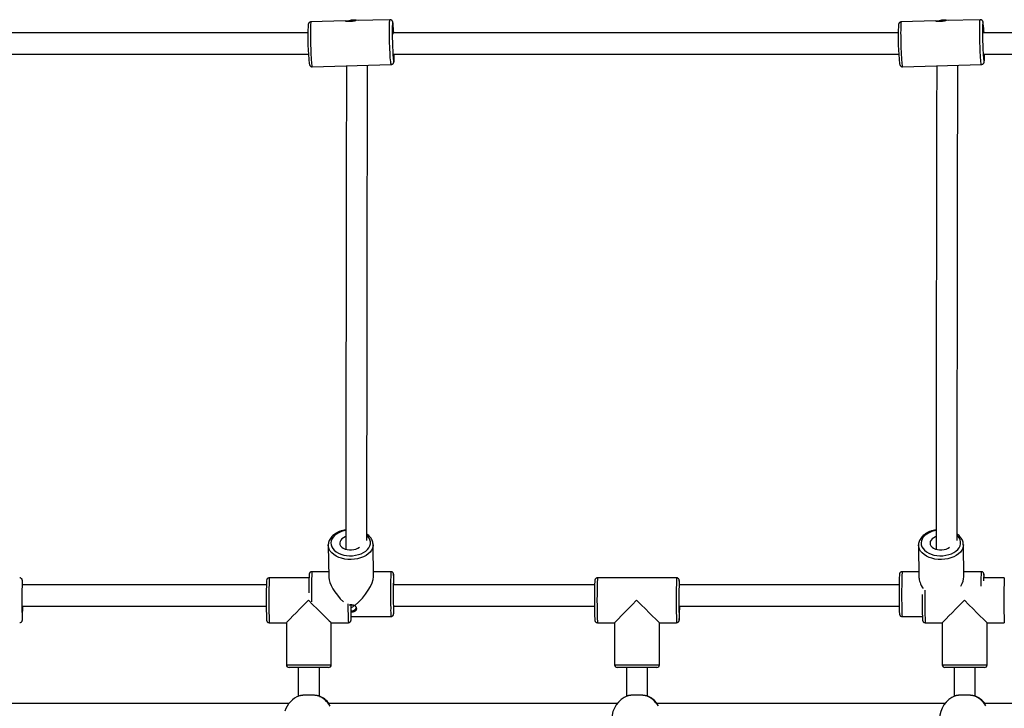
# Model space of a CAD drawing. Units: millimetres. Extents: x -39029 to -14003, y 23813 to 38063.
# Drawn here: x -25299 to -24552, y 27322 to 27844 of the extents above; entities that cross this region are included whole.
import ezdxf

# ---------------------------------------------------------------- set-up
doc = ezdxf.new("R2010")
doc.units = ezdxf.units.MM
doc.linetypes.add('HIDDEN', pattern=[1.905, 1.27, -0.635])
doc.styles.add('ROMANS8', font='romans.shx')
doc.styles.get("Standard").update_dxf_attribs({"font": 'arial.ttf'})
doc.dimstyles.new('ISO-25$0', dxfattribs={"dimtxt": 2.5, "dimasz": 2.5, "dimexe": 1.25, "dimexo": 0.625, "dimtad": 1, "dimtxsty": 'Standard', "dimcen": 2.5, "dimadec": 0, "dimazin": 0, "dimtfac": 1, "dimtmove": 0, "dimatfit": 3, "dimfxl": 1, "dimarcsym": 0})

# ---------------------------------------------------------------- blocks, each defined once
blk = doc.blocks.new('*D45')
at = {"color": 0, "linetype": 'HIDDEN', "lineweight": -2, "transparency": 16777216}
for p, q in [((-36883.49, 27360.5), (-36883.49, 23917.08)), ((-21703.49, 27335.16), (-21703.49, 23917.08)), ((-36783.49, 23918.08), (-29800.63, 23918.08)), ((-21803.49, 23918.08), (-28786.34, 23918.08))]:
    blk.add_line(p, q, dxfattribs=at)
at = {"color": 0, "linetype": 'HIDDEN', "transparency": 16777216}
for points in [[(-36783.49, 23934.75), (-36783.49, 23901.41), (-36883.49, 23918.08)], [(-21803.49, 23934.75), (-21803.49, 23901.41), (-21703.49, 23918.08)]]:
    blk.add_solid(points, dxfattribs=at)
at = {"layer": 'Defpoints', "color": 0, "linetype": 'HIDDEN', "transparency": 16777216}
for p in [(-36883.49, 27361.5), (-21703.49, 27336.16), (-21703.49, 23918.08)]:
    blk.add_point(p, dxfattribs=at)
at = {"color": 7, "linetype": 'HIDDEN', "transparency": 16777216, "insert": (-29293.49, 23918.08), "char_height": 160, "attachment_point": 5, "style": 'ROMANS8'}
blk.add_mtext('15,18m.', dxfattribs=at)

msp = doc.modelspace()

# ---------------------------------------------------------------- linework, layer by layer
at = {"color": 7, "linetype": 'Continuous', "lineweight": 25}
for p, q in [((-25052.069, 27843.221), (-25078.04, 27842.492)), ((-25049.242, 27843.407), (-25050.804, 27843.048)), ((-25018.124, 27844.174), (-25044.093, 27843.445)), ((-24604.516, 27843.221), (-24630.487, 27842.492)), ((-24601.689, 27843.407), (-24603.251, 27843.048)), ((-24570.571, 27844.174), (-24596.54, 27843.445)), ((-25077.087, 27808.506), (-25017.17, 27810.187)), ((-24629.534, 27808.506), (-24569.617, 27810.187)), ((-25064.922, 27445.62), (-25064.922, 27445.873)), ((-25064.922, 27445.62), (-25064.56, 27421.27)), ((-25030.564, 27421.776), (-25030.926, 27446.126)), ((-24617.369, 27445.62), (-24617.369, 27445.873)), ((-24617.369, 27445.62), (-24617.007, 27421.27)), ((-24583.011, 27421.776), (-24583.373, 27446.126)), ((-25064.625, 27425.592), (-25077.365, 27425.592)), ((-25017.375, 27425.592), (-25030.621, 27425.592)), ((-24617.072, 27425.592), (-24629.812, 27425.592)), ((-24569.822, 27425.592), (-24583.068, 27425.592)), ((-25079.514, 27420.907), (-25109.655, 27420.907)), ((-24800.788, 27420.907), (-24860.779, 27420.907)), ((-24552.321, 27420.907), (-24567.868, 27420.907)), ((-25047.682, 27391.592), (-25017.375, 27391.592)), ((-24629.812, 27391.592), (-24614.461, 27391.592)), ((-25109.655, 27386.907), (-25096.66, 27386.907)), ((-25096.66, 27386.91), (-25096.66, 27354.907)), ((-25062.662, 27386.907), (-25049.664, 27386.907)), ((-25062.66, 27354.907), (-25062.66, 27386.907)), ((-24860.779, 27386.907), (-24847.784, 27386.907)), ((-24847.784, 27386.91), (-24847.784, 27354.907)), ((-24813.786, 27386.907), (-24800.788, 27386.907)), ((-24813.784, 27354.907), (-24813.784, 27386.907)), ((-24612.312, 27386.907), (-24599.317, 27386.907)), ((-24599.317, 27386.91), (-24599.317, 27354.907)), ((-24565.319, 27386.907), (-24552.321, 27386.907)), ((-24565.317, 27354.907), (-24565.317, 27386.907)), ((-25064.66, 27352.907), (-25094.66, 27352.907)), ((-25087.66, 27352.907), (-25087.66, 27331.183)), ((-25071.66, 27331.118), (-25071.66, 27352.907)), ((-24815.784, 27352.907), (-24845.784, 27352.907)), ((-24838.784, 27352.907), (-24838.784, 27331.183)), ((-24822.784, 27331.118), (-24822.784, 27352.907)), ((-24567.317, 27352.907), (-24597.317, 27352.907)), ((-24590.317, 27352.907), (-24590.317, 27331.183)), ((-24574.317, 27331.118), (-24574.317, 27352.907))]:
    msp.add_line(p, q, dxfattribs=at)
at = {"color": 8, "linetype": 'Continuous', "lineweight": 25}
for p, q in [((-25096.66, 27354.907), (-25062.66, 27354.907)), ((-24847.784, 27354.907), (-24813.784, 27354.907)), ((-24599.317, 27354.907), (-24565.317, 27354.907))]:
    msp.add_line(p, q, dxfattribs=at)
at = {"color": 8, "linetype": 'Continuous', "lineweight": 25, "flags": 128}
for points in [[(-25078.047, 27842.492), (-25078.152, 27842.285), (-25078.244, 27841.721), (-25078.321, 27840.811), (-25078.382, 27839.575), (-25078.426, 27838.039), (-25078.452, 27836.236), (-25078.458, 27834.203), (-25078.446, 27831.986), (-25078.414, 27829.63), (-25078.365, 27827.186), (-25078.298, 27824.706), (-25078.216, 27822.242), (-25078.12, 27819.849), (-25078.012, 27817.576), (-25077.894, 27815.471), (-25077.77, 27813.58), (-25077.641, 27811.944), (-25077.51, 27810.596), (-25077.381, 27809.566), (-25077.255, 27808.876), (-25077.136, 27808.539), (-25077.087, 27808.506)], [(-25017.17, 27810.187), (-25017.219, 27810.221), (-25017.338, 27810.557), (-25017.464, 27811.248), (-25017.593, 27812.278), (-25017.724, 27813.625), (-25017.853, 27815.262), (-25017.978, 27817.153), (-25018.095, 27819.257), (-25018.203, 27821.53), (-25018.299, 27823.924), (-25018.382, 27826.387), (-25018.448, 27828.867), (-25018.498, 27831.311), (-25018.529, 27833.667), (-25018.541, 27835.885), (-25018.535, 27837.917), (-25018.509, 27839.721), (-25018.466, 27841.257), (-25018.404, 27842.493), (-25018.327, 27843.403), (-25018.235, 27843.967), (-25018.13, 27844.173)], [(-25016.076, 27842.23), (-25016.173, 27842.031), (-25016.176, 27842.017)], [(-24630.494, 27842.492), (-24630.599, 27842.285), (-24630.691, 27841.721), (-24630.768, 27840.811), (-24630.829, 27839.575), (-24630.873, 27838.039), (-24630.899, 27836.236), (-24630.905, 27834.203), (-24630.893, 27831.986), (-24630.861, 27829.63), (-24630.812, 27827.186), (-24630.745, 27824.706), (-24630.663, 27822.242), (-24630.567, 27819.849), (-24630.459, 27817.576), (-24630.341, 27815.471), (-24630.217, 27813.58), (-24630.088, 27811.944), (-24629.957, 27810.596), (-24629.828, 27809.566), (-24629.702, 27808.876), (-24629.583, 27808.539), (-24629.534, 27808.506)], [(-24569.617, 27810.187), (-24569.666, 27810.221), (-24569.785, 27810.557), (-24569.911, 27811.248), (-24570.04, 27812.278), (-24570.171, 27813.625), (-24570.3, 27815.262), (-24570.425, 27817.153), (-24570.542, 27819.257), (-24570.65, 27821.53), (-24570.746, 27823.924), (-24570.829, 27826.387), (-24570.895, 27828.867), (-24570.945, 27831.311), (-24570.976, 27833.667), (-24570.988, 27835.885), (-24570.982, 27837.917), (-24570.956, 27839.721), (-24570.913, 27841.257), (-24570.851, 27842.493), (-24570.774, 27843.403), (-24570.682, 27843.967), (-24570.577, 27844.173)], [(-24568.523, 27842.23), (-24568.62, 27842.031), (-24568.623, 27842.017)], [(-25015.355, 27812.481), (-25015.275, 27812.276), (-25015.173, 27812.299), (-25015.083, 27812.673), (-25015.005, 27813.387), (-25014.983, 27813.69)], [(-24567.802, 27812.481), (-24567.722, 27812.276), (-24567.62, 27812.299), (-24567.53, 27812.673), (-24567.452, 27813.387), (-24567.43, 27813.69)], [(-25051.653, 27456.794), (-25052.829, 27456.556), (-25054.937, 27455.946), (-25056.881, 27455.136), (-25058.615, 27454.145), (-25060.099, 27452.995), (-25061.299, 27451.714), (-25062.186, 27450.332), (-25062.738, 27448.881), (-25062.945, 27447.395)], [(-25062.945, 27447.395), (-25062.799, 27445.909), (-25062.306, 27444.458), (-25061.476, 27443.075), (-25060.328, 27441.794), (-25058.891, 27440.645), (-25057.197, 27439.653), (-25055.286, 27438.843), (-25053.204, 27438.233), (-25050.998, 27437.838), (-25048.72, 27437.668), (-25046.424, 27437.725), (-25044.165, 27438.008), (-25041.993, 27438.512), (-25039.962, 27439.224), (-25038.117, 27440.128), (-25036.503, 27441.201), (-25035.157, 27442.42), (-25034.111, 27443.756), (-25033.389, 27445.177), (-25033.008, 27446.65), (-25032.978, 27448.14), (-25033.298, 27449.613), (-25033.962, 27451.034), (-25034.954, 27452.369), (-25035.509, 27452.942)], [(-24604.1, 27456.794), (-24605.276, 27456.556), (-24607.384, 27455.946), (-24609.328, 27455.136), (-24611.062, 27454.145), (-24612.546, 27452.995), (-24613.746, 27451.714), (-24614.633, 27450.332), (-24615.185, 27448.881), (-24615.392, 27447.395)], [(-24615.392, 27447.395), (-24615.246, 27445.909), (-24614.753, 27444.458), (-24613.923, 27443.075), (-24612.775, 27441.794), (-24611.338, 27440.645), (-24609.644, 27439.653), (-24607.733, 27438.843), (-24605.651, 27438.233), (-24603.445, 27437.838), (-24601.167, 27437.668), (-24598.871, 27437.725), (-24596.612, 27438.008), (-24594.44, 27438.512), (-24592.409, 27439.224), (-24590.564, 27440.128), (-24588.95, 27441.201), (-24587.604, 27442.42), (-24586.558, 27443.756), (-24585.836, 27445.177), (-24585.455, 27446.65), (-24585.425, 27448.14), (-24585.745, 27449.613), (-24586.409, 27451.034), (-24587.401, 27452.369), (-24587.956, 27452.942)], [(-25030.925, 27446.026), (-25030.989, 27445.068), (-25031.382, 27443.474), (-25032.129, 27441.932), (-25033.212, 27440.474), (-25034.609, 27439.13), (-25036.289, 27437.931), (-25038.218, 27436.901), (-25040.353, 27436.062), (-25042.649, 27435.432), (-25045.059, 27435.024), (-25047.529, 27434.848), (-25050.007, 27434.907), (-25052.442, 27435.2), (-25054.78, 27435.72), (-25056.971, 27436.456), (-25058.97, 27437.393), (-25060.734, 27438.511), (-25062.224, 27439.786), (-25063.41, 27441.19), (-25064.266, 27442.695), (-25064.773, 27444.267), (-25064.922, 27445.62)], [(-24583.372, 27446.026), (-24583.436, 27445.068), (-24583.829, 27443.474), (-24584.576, 27441.932), (-24585.659, 27440.474), (-24587.056, 27439.13), (-24588.736, 27437.931), (-24590.664, 27436.901), (-24592.8, 27436.062), (-24595.096, 27435.432), (-24597.506, 27435.024), (-24599.976, 27434.848), (-24602.454, 27434.907), (-24604.889, 27435.2), (-24607.227, 27435.72), (-24609.418, 27436.456), (-24611.417, 27437.393), (-24613.181, 27438.511), (-24614.671, 27439.786), (-24615.857, 27441.19), (-24616.713, 27442.695), (-24617.22, 27444.267), (-24617.369, 27445.62)], [(-25015.326, 27423.326), (-25015.329, 27423.363), (-25015.369, 27423.589), (-25015.394, 27423.553)], [(-24567.773, 27423.326), (-24567.776, 27423.363), (-24567.816, 27423.589), (-24567.841, 27423.553)], [(-25296.836, 27418.632), (-25296.836, 27418.633), (-25296.876, 27418.896), (-25296.904, 27418.871)], [(-24798.739, 27418.632), (-24798.739, 27418.633), (-24798.779, 27418.896), (-24798.807, 27418.871)], [(-25015.46, 27394.41), (-25015.44, 27394.065), (-25015.401, 27393.665), (-25015.36, 27393.615), (-25015.325, 27393.864)], [(-25296.906, 27388.952), (-25296.876, 27388.918), (-25296.851, 27389.045)], [(-25047.685, 27388.952), (-25047.654, 27388.918), (-25047.629, 27389.045)], [(-24798.809, 27388.952), (-24798.779, 27388.918), (-24798.753, 27389.045)]]:
    msp.add_lwpolyline(points, dxfattribs=at)
at = {"color": 7, "linetype": 'Continuous', "lineweight": 25, "flags": 128}
for points in [[(-25044.093, 27843.445), (-25044.094, 27843.444), (-25044.146, 27843.432), (-25044.228, 27843.41), (-25044.369, 27843.375), (-25044.431, 27843.359), (-25044.575, 27843.324), (-25044.774, 27843.277), (-25045.043, 27843.217), (-25045.152, 27843.193), (-25045.386, 27843.145), (-25045.686, 27843.088), (-25046.062, 27843.024), (-25046.207, 27843.001), (-25046.509, 27842.957), (-25046.881, 27842.911), (-25047.328, 27842.867), (-25047.49, 27842.854), (-25047.818, 27842.833), (-25048.21, 27842.816), (-25048.663, 27842.808), (-25048.875, 27842.809), (-25049.085, 27842.813), (-25049.502, 27842.829), (-25049.907, 27842.856), (-25050.328, 27842.895), (-25050.637, 27842.931), (-25050.964, 27842.977), (-25051.076, 27842.995), (-25051.288, 27843.03), (-25051.509, 27843.072), (-25051.724, 27843.116), (-25051.79, 27843.131), (-25051.904, 27843.159), (-25052.004, 27843.185), (-25052.072, 27843.208), (-25052.083, 27843.213), (-25052.085, 27843.22), (-25052.052, 27843.221), (-25051.967, 27843.212), (-25051.82, 27843.192), (-25051.665, 27843.169), (-25051.446, 27843.136), (-25051.3, 27843.115), (-25051.012, 27843.075), (-25050.829, 27843.051), (-25050.781, 27843.045), (-25050.781, 27843.045)], [(-25016.176, 27842.017), (-25016.257, 27841.485), (-25016.327, 27840.605), (-25016.381, 27839.412), (-25016.418, 27837.934), (-25016.437, 27836.205), (-25016.437, 27834.265), (-25016.419, 27832.161), (-25016.383, 27829.941), (-25016.33, 27827.658), (-25016.261, 27825.366), (-25016.177, 27823.117), (-25016.081, 27820.964), (-25015.975, 27818.959), (-25015.862, 27817.147), (-25015.743, 27815.572), (-25015.622, 27814.271), (-25015.502, 27813.273), (-25015.385, 27812.603), (-25015.355, 27812.481)], [(-24596.54, 27843.445), (-24596.541, 27843.444), (-24596.593, 27843.432), (-24596.675, 27843.41), (-24596.816, 27843.375), (-24596.878, 27843.359), (-24597.022, 27843.324), (-24597.221, 27843.277), (-24597.49, 27843.217), (-24597.599, 27843.193), (-24597.833, 27843.145), (-24598.133, 27843.088), (-24598.509, 27843.024), (-24598.654, 27843.001), (-24598.956, 27842.957), (-24599.328, 27842.911), (-24599.775, 27842.867), (-24599.937, 27842.854), (-24600.265, 27842.833), (-24600.657, 27842.816), (-24601.11, 27842.808), (-24601.322, 27842.809), (-24601.532, 27842.813), (-24601.949, 27842.829), (-24602.354, 27842.856), (-24602.775, 27842.895), (-24603.084, 27842.931), (-24603.411, 27842.977), (-24603.523, 27842.995), (-24603.735, 27843.03), (-24603.956, 27843.072), (-24604.171, 27843.116), (-24604.237, 27843.131), (-24604.351, 27843.159), (-24604.451, 27843.185), (-24604.518, 27843.208), (-24604.53, 27843.213), (-24604.532, 27843.22), (-24604.499, 27843.221), (-24604.414, 27843.212), (-24604.267, 27843.192), (-24604.112, 27843.169), (-24603.893, 27843.136), (-24603.747, 27843.115), (-24603.459, 27843.075), (-24603.276, 27843.051), (-24603.228, 27843.045), (-24603.228, 27843.045)], [(-24568.623, 27842.017), (-24568.704, 27841.485), (-24568.774, 27840.605), (-24568.828, 27839.412), (-24568.865, 27837.934), (-24568.884, 27836.205), (-24568.884, 27834.265), (-24568.866, 27832.161), (-24568.83, 27829.941), (-24568.777, 27827.658), (-24568.708, 27825.366), (-24568.624, 27823.117), (-24568.528, 27820.964), (-24568.422, 27818.959), (-24568.309, 27817.147), (-24568.19, 27815.572), (-24568.069, 27814.271), (-24567.949, 27813.273), (-24567.832, 27812.603), (-24567.802, 27812.481)], [(-25051.627, 27452.154), (-25051.976, 27452.031), (-25053.385, 27451.373), (-25054.556, 27450.542), (-25055.438, 27449.572), (-25055.993, 27448.508), (-25056.196, 27447.395)], [(-24604.074, 27452.154), (-24604.423, 27452.031), (-24605.832, 27451.373), (-24607.003, 27450.542), (-24607.885, 27449.572), (-24608.44, 27448.508), (-24608.643, 27447.395)], [(-25056.196, 27447.395), (-25056.038, 27446.282), (-25055.527, 27445.217), (-25054.685, 27444.248), (-25053.548, 27443.416), (-25052.166, 27442.758), (-25050.6, 27442.303), (-25048.918, 27442.07), (-25047.193, 27442.07), (-25045.502, 27442.303), (-25043.917, 27442.758), (-25042.509, 27443.416), (-25041.351, 27444.236)], [(-24608.643, 27447.395), (-24608.485, 27446.282), (-24607.974, 27445.217), (-24607.132, 27444.248), (-24605.995, 27443.416), (-24604.613, 27442.758), (-24603.047, 27442.303), (-24601.365, 27442.07), (-24599.64, 27442.07), (-24597.949, 27442.303), (-24596.364, 27442.758), (-24594.956, 27443.416), (-24593.798, 27444.236)], [(-25015.464, 27415.07), (-25015.456, 27415.395), (-25015.43, 27416.216), (-25015.401, 27416.705), (-25015.371, 27416.839), (-25015.341, 27416.613), (-25015.313, 27416.036), (-25015.298, 27415.579)], [(-25296.765, 27399.451), (-25296.77, 27399.058), (-25296.79, 27397.776), (-25296.814, 27396.763), (-25296.841, 27396.061), (-25296.871, 27395.703), (-25296.901, 27395.703), (-25296.93, 27396.061), (-25296.958, 27396.763), (-25296.982, 27397.776), (-25297.002, 27399.058), (-25297.017, 27400.552), (-25297.027, 27402.192), (-25297.03, 27403.907), (-25297.028, 27405.055)], [(-24798.668, 27399.451), (-24798.672, 27399.058), (-24798.692, 27397.776), (-24798.717, 27396.763), (-24798.744, 27396.061), (-24798.774, 27395.703), (-24798.804, 27395.703), (-24798.833, 27396.061), (-24798.861, 27396.763), (-24798.885, 27397.776), (-24798.905, 27399.058), (-24798.92, 27400.552), (-24798.929, 27402.192), (-24798.932, 27403.004)]]:
    msp.add_lwpolyline(points, dxfattribs=at)
at = {"color": 7, "linetype": 'Continuous', "lineweight": 25}
for centre, radius, start, end in [((-25045.442, 27826.87), 16.968, 78.576761, 102.940158), ((-25114.452, 27830.03), 99.288, 2.376463, 6.40641), ((-24597.889, 27826.87), 16.968, 78.576761, 102.940158), ((-24666.899, 27830.03), 99.288, 2.376463, 6.40641), ((-24895.729, 27830.96), 184.668, 177.446377, 186.272249), ((-25006.842, 27833.578), 9.241, 168.100241, 182.788191), ((-25018.999, 27834.264), 3.345, 0.031905, 21.381329), ((-24448.176, 27830.96), 184.668, 177.446377, 186.272249), ((-24563.944, 27834.236), 4.561, 164.134209, 183.312553), ((-24571.446, 27834.264), 3.345, 0.031905, 21.381329), ((-25097.407, 27818.137), 82.544, 356.911975, 359.949636), ((-24649.854, 27818.137), 82.544, 356.911975, 359.949636), ((-24844.973, 27412.672), 234.672, 177.357985, 180.733387), ((-24583.924, 27408.061), 431.748, 177.943769, 181.221429), ((-25172.554, 27415.759), 157.41, 359.949329, 2.755552), ((-24222.539, 27408.376), 409.583, 177.885251, 181.331495), ((-24507.265, 27418.933), 60.752, 175.638471, 180.281257), ((-24615.463, 27420.139), 47.797, 0.92178, 3.823956), ((-24931.689, 27403.888), 365.523, 177.65068, 182.341909), ((-25365.849, 27414.518), 69.135, 0.879584, 3.411835), ((-24702.935, 27403.76), 409.026, 177.890928, 182.050099), ((-24454.06, 27403.76), 409.026, 177.890928, 182.050099), ((-24433.591, 27403.888), 365.523, 177.65068, 182.341909), ((-24867.751, 27414.518), 69.135, 0.879584, 3.411835), ((-24213.566, 27403.006), 401.03, 179.245623, 181.983214), ((-25501.815, 27398.479), 205.181, 357.364808, 0.281688), ((-24855.417, 27398.656), 192.512, 179.422393, 182.889364), ((-25047.389, 27400.474), 1.874, 256.313387, 350.244568), ((-25121.378, 27399.659), 106.211, 356.872223, 359.900183), ((-25003.718, 27398.479), 205.181, 357.364808, 0.281688), ((-25047.257, 27399.68), 3.899, 261.455442, 337.157209), ((-25082.66, 27391.888), 35.146, 355.360475, 359.5181), ((-24878.486, 27400.139), 137.094, 180.535448, 182.394962), ((-25094.66, 27354.907), 2, 180, 270), ((-25064.66, 27354.907), 2, 270, 0), ((-24845.784, 27354.907), 2, 180, 270), ((-24815.784, 27354.907), 2, 270, 0), ((-24597.317, 27354.907), 2, 180, 270), ((-24567.317, 27354.907), 2, 270, 0), ((-25079.749, 27313.909), 18.999, 111.853501, 161.930287), ((-25079.753, 27313.91), 18.998, 30.49985, 68.147007), ((-25079.317, 27313.91), 18.998, 37.791907, 66.230278), ((-24830.872, 27313.907), 19.001, 111.856023, 248.143977), ((-24830.877, 27313.91), 18.998, 31.266892, 68.147029), ((-24830.441, 27313.91), 18.998, 37.791907, 66.230278), ((-24582.405, 27313.907), 19.001, 111.856023, 248.143977), ((-24582.41, 27313.91), 18.998, 31.971297, 68.147048), ((-24581.974, 27313.91), 18.998, 37.791907, 66.230278)]:
    msp.add_arc(centre, radius, start, end, dxfattribs=at)
at = {"color": 8, "linetype": 'Continuous', "lineweight": 25}
for centre, radius, start, end in [((-25018.154, 27841.09), 2.37, 0.44725, 28.747118), ((-24570.601, 27841.09), 2.37, 0.44725, 28.747118), ((-24725.006, 27409.851), 352.711, 177.441995, 181.173499), ((-24585.722, 27408.104), 432.006, 177.67987, 181.398474), ((-24198.138, 27408.104), 432.029, 177.679996, 181.398407), ((-24442.971, 27416.869), 127.15, 176.066167, 181.060945), ((-24740.255, 27403.907), 369.791, 177.365073, 182.634927), ((-24491.379, 27403.907), 369.791, 177.365073, 182.634927), ((-24431.445, 27403.907), 369.735, 177.36462, 182.635272), ((-24182.978, 27403.907), 369.735, 177.36462, 182.635272), ((-24263.724, 27402.991), 348.96, 178.582467, 182.641679), ((-24839.279, 27398.335), 210.696, 179.252797, 183.109149), ((-24961.649, 27396.686), 55.958, 179.104859, 185.222648), ((-24574.071, 27396.686), 55.973, 179.105476, 185.221523)]:
    msp.add_arc(centre, radius, start, end, dxfattribs=at)
at = {"color": 7, "linetype": 'Continuous', "lineweight": 25}
for centre, major_axis, ratio, start_param, end_param in [((-25047.37, 27408.592), (15.781, 16.017), 0.3609193, 4.5149857, 5.9415365), ((-24599.817, 27408.592), (15.781, 16.017), 0.3609193, 5.4098934, 5.9415365), ((-25047.37, 27408.592), (16.121, -15.883), 0.3759848, 3.5061513, 4.7063625), ((-24599.817, 27408.592), (16.121, -15.883), 0.3759848, 3.5061513, 4.1006937), ((-25079.66, 27403.907), (16.999, 16.999), 0.0087161, 1.5795122, 3.1328768), ((-25079.66, 27403.907), (16.999, -16.999), 0.0087161, 4.7036731, 6.2744694), ((-24830.784, 27403.907), (16.999, 16.999), 0.0087161, 1.5795122, 3.1328768), ((-24830.784, 27403.907), (16.999, -16.999), 0.0087161, 4.7036731, 6.2744694), ((-24582.317, 27403.907), (16.999, 16.999), 0.0087161, 1.5795122, 3.1328768), ((-24582.317, 27403.907), (16.999, -16.999), 0.0087161, 4.7036731, 6.2744694)]:
    msp.add_ellipse(centre, major_axis=major_axis, ratio=ratio, start_param=start_param, end_param=end_param, dxfattribs=at)
for points, knots in [([(-25078.438, 27842.442), (-25078.692, 27842.351), (-25079.132, 27842.195), (-25079.569, 27841.763), (-25079.817, 27841.38), (-25079.958, 27841.039), (-25080.049, 27840.707), (-25080.137, 27840.23), (-25080.18, 27839.735), (-25080.209, 27839.401)], [0, 0, 0, 0, 0.1164032, 0.2010342, 0.2816009, 0.3677501, 0.4794598, 0.6486206, 1, 1, 1, 1]), ([(-25078.04, 27842.459), (-25078.13, 27842.469), (-25078.264, 27842.482), (-25078.395, 27842.452), (-25078.438, 27842.442)], [0, 0, 0, 0, 0.6696713, 1, 1, 1, 1]), ([(-25050.781, 27843.045), (-25050.765, 27843.048), (-25050.699, 27843.061), (-25050.562, 27843.088), (-25050.393, 27843.118), (-25050.195, 27843.152), (-25050.003, 27843.183), (-25049.794, 27843.214), (-25049.577, 27843.243), (-25049.362, 27843.269), (-25049.153, 27843.292), (-25048.945, 27843.312), (-25048.728, 27843.33), (-25048.497, 27843.347), (-25048.281, 27843.359), (-25048.053, 27843.369), (-25047.838, 27843.375), (-25047.608, 27843.379), (-25047.393, 27843.38), (-25047.143, 27843.377), (-25046.858, 27843.369), (-25046.598, 27843.357), (-25046.347, 27843.341), (-25046.154, 27843.326), (-25045.934, 27843.306), (-25045.69, 27843.28), (-25045.478, 27843.254), (-25045.296, 27843.228), (-25045.201, 27843.214), (-25045.144, 27843.205), (-25045.132, 27843.204)], [0, 0, 0, 0, 0.010689, 0.0428065, 0.0857516, 0.1123305, 0.1568498, 0.1928629, 0.2246202, 0.2703221, 0.3026425, 0.3288802, 0.3728336, 0.4083985, 0.4397665, 0.475889, 0.516851, 0.5425058, 0.5854753, 0.6202291, 0.664133, 0.7261022, 0.75181, 0.7948604, 0.8296642, 0.8736112, 0.935618, 0.959732, 0.9919384, 1, 1, 1, 1]), ([(-25015.801, 27841.321), (-25015.805, 27841.354), (-25015.853, 27841.749), (-25015.93, 27842.148), (-25016.051, 27842.629), (-25016.216, 27843.036), (-25016.49, 27843.468), (-25016.961, 27843.886), (-25017.545, 27844.161), (-25017.957, 27844.147), (-25018.123, 27844.141)], [0, 0, 0, 0, 0.0292002, 0.3454062, 0.5330919, 0.6408344, 0.73166, 0.8261244, 0.9298648, 1, 1, 1, 1]), ([(-24630.885, 27842.442), (-24631.139, 27842.351), (-24631.579, 27842.195), (-24632.016, 27841.763), (-24632.264, 27841.38), (-24632.405, 27841.039), (-24632.496, 27840.707), (-24632.584, 27840.23), (-24632.627, 27839.735), (-24632.656, 27839.401)], [0, 0, 0, 0, 0.1164032, 0.2010342, 0.2816009, 0.3677501, 0.4794598, 0.6486206, 1, 1, 1, 1]), ([(-24630.487, 27842.459), (-24630.577, 27842.469), (-24630.711, 27842.482), (-24630.842, 27842.452), (-24630.885, 27842.442)], [0, 0, 0, 0, 0.6696713, 1, 1, 1, 1]), ([(-24603.228, 27843.045), (-24603.212, 27843.048), (-24603.146, 27843.061), (-24603.009, 27843.088), (-24602.84, 27843.118), (-24602.642, 27843.152), (-24602.45, 27843.183), (-24602.241, 27843.214), (-24602.024, 27843.243), (-24601.809, 27843.269), (-24601.6, 27843.292), (-24601.392, 27843.312), (-24601.175, 27843.33), (-24600.944, 27843.347), (-24600.728, 27843.359), (-24600.5, 27843.369), (-24600.285, 27843.375), (-24600.055, 27843.379), (-24599.84, 27843.38), (-24599.59, 27843.377), (-24599.305, 27843.369), (-24599.045, 27843.357), (-24598.794, 27843.341), (-24598.601, 27843.326), (-24598.381, 27843.306), (-24598.137, 27843.28), (-24597.925, 27843.254), (-24597.743, 27843.228), (-24597.648, 27843.214), (-24597.591, 27843.205), (-24597.579, 27843.204)], [0, 0, 0, 0, 0.010689, 0.0428065, 0.0857516, 0.1123305, 0.1568498, 0.1928629, 0.2246202, 0.2703221, 0.3026425, 0.3288802, 0.3728336, 0.4083985, 0.4397665, 0.475889, 0.516851, 0.5425058, 0.5854753, 0.6202291, 0.664133, 0.7261022, 0.75181, 0.7948604, 0.8296642, 0.8736112, 0.935618, 0.959732, 0.9919384, 1, 1, 1, 1]), ([(-24568.248, 27841.321), (-24568.252, 27841.354), (-24568.3, 27841.749), (-24568.377, 27842.148), (-24568.498, 27842.629), (-24568.663, 27843.036), (-24568.937, 27843.468), (-24569.408, 27843.886), (-24569.992, 27844.161), (-24570.404, 27844.147), (-24570.57, 27844.141)], [0, 0, 0, 0, 0.0292002, 0.3454062, 0.5330919, 0.6408344, 0.73166, 0.8261244, 0.9298648, 1, 1, 1, 1]), ([(-25080.339, 27834.133), (-25094.967, 27834.133), (-25151.708, 27834.133), (-25250.657, 27834.133), (-25364.163, 27834.133), (-25435.553, 27834.133), (-25464.741, 27834.133)], [0, 0, 0, 0, 0.1142879, 0.443348, 0.772408, 1, 1, 1, 1]), ([(-24632.786, 27834.133), (-24670.337, 27834.133), (-24749.895, 27834.133), (-24871.603, 27834.133), (-24961.804, 27834.133), (-25009.978, 27834.133), (-25016.032, 27834.133)], [0, 0, 0, 0, 0.294278, 0.6234799, 0.9526818, 1, 1, 1, 1]), ([(-24186.756, 27834.133), (-24214.751, 27834.133), (-24282.197, 27834.133), (-24389.247, 27834.133), (-24488.491, 27834.133), (-24548.277, 27834.133), (-24568.479, 27834.133)], [0, 0, 0, 0, 0.22038614, 0.53094533, 0.84150452, 1, 1, 1, 1]), ([(-25464.133, 27818.133), (-25463.838, 27818.133), (-25426.398, 27818.133), (-25349.204, 27818.133), (-25232.575, 27818.133), (-25141.935, 27818.133), (-25091.081, 27818.133), (-25079.933, 27818.133)], [0, 0, 0, 0, 0.0023006, 0.2920219, 0.6024375, 0.9128531, 1, 1, 1, 1]), ([(-25015.486, 27818.133), (-25008.407, 27818.133), (-24961.616, 27818.133), (-24875.197, 27818.133), (-24754.556, 27818.133), (-24673.664, 27818.133), (-24632.38, 27818.133)], [0, 0, 0, 0, 0.0553531, 0.3658574, 0.6763616, 1, 1, 1, 1]), ([(-24568, 27818.133), (-24546.754, 27818.133), (-24483.525, 27818.133), (-24378.456, 27818.133), (-24272.477, 27818.133), (-24208.497, 27818.133), (-24186.35, 27818.133)], [0, 0, 0, 0, 0.16671033, 0.4961505, 0.82559066, 1, 1, 1, 1]), ([(-25079.254, 27810.456), (-25079.228, 27810.342), (-25079.18, 27810.13), (-25079.065, 27809.799), (-25078.852, 27809.395), (-25078.469, 27808.949), (-25077.879, 27808.613), (-25077.359, 27808.454), (-25077.095, 27808.513), (-25077.076, 27808.517)], [0, 0, 0, 0, 0.2159981, 0.4016947, 0.5398377, 0.6768746, 0.8271188, 0.9875385, 1, 1, 1, 1]), ([(-25035.619, 27449.169), (-25035.618, 27450.227), (-25035.616, 27452.66), (-25035.613, 27456.293), (-25035.609, 27460.083), (-25035.603, 27466.926), (-25035.594, 27477.004), (-25035.579, 27493.662), (-25035.56, 27513.473), (-25035.536, 27537.435), (-25035.51, 27561.953), (-25035.483, 27586.816), (-25035.456, 27610.409), (-25035.429, 27632.739), (-25035.402, 27653.813), (-25035.375, 27673.806), (-25035.347, 27692.696), (-25035.32, 27710.463), (-25035.292, 27727.088), (-25035.265, 27742.552), (-25035.238, 27756.84), (-25035.21, 27769.934), (-25035.183, 27781.828), (-25035.156, 27792.477), (-25035.129, 27801.9), (-25035.112, 27807.115), (-25035.103, 27809.684)], [0, 0, 0, 0, 0.0057676, 0.0132545, 0.019919, 0.0266193, 0.0510591, 0.0761169, 0.1209383, 0.1657599, 0.2191187, 0.2724777, 0.3258369, 0.3778103, 0.4297839, 0.4817576, 0.5337313, 0.5857052, 0.6376792, 0.6896532, 0.7416272, 0.7936011, 0.845575, 0.8975487, 0.9495223, 1, 1, 1, 1]), ([(-25017.168, 27810.197), (-25016.914, 27810.228), (-25016.443, 27810.287), (-25015.893, 27810.652), (-25015.54, 27811.05), (-25015.335, 27811.425), (-25015.217, 27811.754), (-25015.132, 27812.109), (-25015.057, 27812.619), (-25015.008, 27813.074), (-25014.987, 27813.479), (-25014.986, 27813.503)], [0, 0, 0, 0, 0.0976407, 0.1805081, 0.2546141, 0.3260918, 0.4099374, 0.5219617, 0.7070642, 0.9821159, 1, 1, 1, 1]), ([(-24631.701, 27810.456), (-24631.675, 27810.342), (-24631.627, 27810.13), (-24631.512, 27809.799), (-24631.299, 27809.395), (-24630.916, 27808.949), (-24630.326, 27808.613), (-24629.806, 27808.454), (-24629.542, 27808.513), (-24629.523, 27808.517)], [0, 0, 0, 0, 0.2159981, 0.4016947, 0.5398377, 0.6768746, 0.8271188, 0.9875385, 1, 1, 1, 1]), ([(-24588.066, 27449.169), (-24588.065, 27450.227), (-24588.063, 27452.66), (-24588.06, 27456.293), (-24588.056, 27460.083), (-24588.05, 27466.926), (-24588.041, 27477.004), (-24588.026, 27493.662), (-24588.007, 27513.473), (-24587.983, 27537.435), (-24587.957, 27561.953), (-24587.93, 27586.816), (-24587.903, 27610.409), (-24587.876, 27632.739), (-24587.849, 27653.813), (-24587.822, 27673.806), (-24587.794, 27692.696), (-24587.767, 27710.463), (-24587.739, 27727.088), (-24587.712, 27742.552), (-24587.685, 27756.84), (-24587.657, 27769.934), (-24587.63, 27781.828), (-24587.603, 27792.477), (-24587.576, 27801.9), (-24587.559, 27807.115), (-24587.55, 27809.684)], [0, 0, 0, 0, 0.0057676, 0.0132545, 0.019919, 0.0266193, 0.0510591, 0.0761169, 0.1209383, 0.1657599, 0.2191187, 0.2724777, 0.3258369, 0.3778103, 0.4297839, 0.4817576, 0.5337313, 0.5857052, 0.6376792, 0.6896532, 0.7416272, 0.7936011, 0.845575, 0.8975487, 0.9495223, 1, 1, 1, 1]), ([(-24569.615, 27810.197), (-24569.361, 27810.228), (-24568.89, 27810.287), (-24568.34, 27810.652), (-24567.987, 27811.05), (-24567.782, 27811.425), (-24567.664, 27811.754), (-24567.579, 27812.109), (-24567.504, 27812.619), (-24567.455, 27813.074), (-24567.434, 27813.479), (-24567.433, 27813.503)], [0, 0, 0, 0, 0.0976407, 0.1805081, 0.2546141, 0.3260918, 0.4099374, 0.5219617, 0.7070642, 0.9821159, 1, 1, 1, 1]), ([(-25051.104, 27809.235), (-25051.11, 27807.439), (-25051.126, 27803.074), (-25051.15, 27794.703), (-25051.177, 27784.336), (-25051.204, 27772.702), (-25051.232, 27759.871), (-25051.259, 27745.842), (-25051.286, 27730.633), (-25051.314, 27714.26), (-25051.341, 27696.74), (-25051.368, 27678.093), (-25051.396, 27658.338), (-25051.423, 27637.497), (-25051.45, 27615.739), (-25051.476, 27593.11), (-25051.502, 27569.658), (-25051.528, 27545.256), (-25051.549, 27524.654), (-25051.565, 27508.375), (-25051.576, 27496.848), (-25051.586, 27485.515), (-25051.594, 27477.004), (-25051.599, 27471.29), (-25051.602, 27467.932), (-25051.606, 27464.085), (-25051.61, 27459.587), (-25051.614, 27454.427), (-25051.619, 27448.721), (-25051.623, 27444.707), (-25051.625, 27442.653)], [0, 0, 0, 0, 0.0360001, 0.0875061, 0.1390121, 0.1905182, 0.2420243, 0.2935304, 0.3450363, 0.3965423, 0.4480482, 0.499554, 0.5510598, 0.6025655, 0.654071, 0.7045463, 0.7550213, 0.8054961, 0.8559706, 0.8781798, 0.9003894, 0.9221711, 0.9423339, 0.9479293, 0.953831, 0.9608787, 0.9690884, 0.978456, 0.9889768, 1, 1, 1, 1]), ([(-24603.551, 27809.235), (-24603.557, 27807.439), (-24603.573, 27803.074), (-24603.597, 27794.703), (-24603.624, 27784.336), (-24603.651, 27772.702), (-24603.679, 27759.871), (-24603.706, 27745.842), (-24603.733, 27730.633), (-24603.761, 27714.26), (-24603.788, 27696.74), (-24603.815, 27678.093), (-24603.843, 27658.338), (-24603.87, 27637.497), (-24603.897, 27615.739), (-24603.923, 27593.11), (-24603.949, 27569.658), (-24603.975, 27545.256), (-24603.996, 27524.654), (-24604.012, 27508.375), (-24604.023, 27496.848), (-24604.033, 27485.515), (-24604.041, 27477.004), (-24604.046, 27471.29), (-24604.049, 27467.932), (-24604.053, 27464.085), (-24604.057, 27459.587), (-24604.061, 27454.427), (-24604.066, 27448.721), (-24604.07, 27444.707), (-24604.072, 27442.653)], [0, 0, 0, 0, 0.0360001, 0.0875061, 0.1390121, 0.1905182, 0.2420243, 0.2935304, 0.3450363, 0.3965423, 0.4480482, 0.499554, 0.5510598, 0.6025655, 0.654071, 0.7045463, 0.7550213, 0.8054961, 0.8559706, 0.8781798, 0.9003894, 0.9221711, 0.9423339, 0.9479293, 0.953831, 0.9608787, 0.9690884, 0.978456, 0.9889768, 1, 1, 1, 1]), ([(-25051.612, 27457.276), (-25052.02, 27457.215), (-25053.189, 27457.043), (-25055.031, 27456.528), (-25057.096, 27455.756), (-25058.994, 27454.782), (-25060.692, 27453.629), (-25062.15, 27452.312), (-25063.333, 27450.855), (-25064.209, 27449.291), (-25064.744, 27447.697), (-25064.903, 27446.558), (-25064.92, 27445.979), (-25064.922, 27445.914)], [0, 0, 0, 0, 0.0562578, 0.1612585, 0.2665506, 0.3721855, 0.4781241, 0.5840573, 0.6893951, 0.7933479, 0.8952344, 0.9881267, 1, 1, 1, 1]), ([(-25030.961, 27446.009), (-25030.961, 27446.37), (-25030.96, 27447.271), (-25031.321, 27448.687), (-25031.979, 27450.217), (-25032.942, 27451.655), (-25034.139, 27452.975), (-25035.129, 27453.73), (-25035.615, 27454.101)], [0, 0, 0, 0, 0.11690273, 0.29189849, 0.46726532, 0.64491964, 0.82585164, 1, 1, 1, 1]), ([(-24604.059, 27457.276), (-24604.467, 27457.215), (-24605.636, 27457.043), (-24607.478, 27456.528), (-24609.543, 27455.756), (-24611.441, 27454.782), (-24613.139, 27453.629), (-24614.597, 27452.312), (-24615.78, 27450.855), (-24616.656, 27449.291), (-24617.191, 27447.697), (-24617.35, 27446.558), (-24617.367, 27445.979), (-24617.369, 27445.914)], [0, 0, 0, 0, 0.0562578, 0.1612585, 0.2665506, 0.3721855, 0.4781241, 0.5840573, 0.6893951, 0.7933479, 0.8952344, 0.9881267, 1, 1, 1, 1]), ([(-24583.408, 27446.009), (-24583.408, 27446.37), (-24583.407, 27447.271), (-24583.768, 27448.687), (-24584.426, 27450.217), (-24585.389, 27451.655), (-24586.586, 27452.975), (-24587.576, 27453.73), (-24588.062, 27454.101)], [0, 0, 0, 0, 0.11690273, 0.29189849, 0.46726532, 0.64491964, 0.82585164, 1, 1, 1, 1]), ([(-25077.364, 27425.574), (-25077.404, 27425.58), (-25077.685, 27425.622), (-25078.161, 27425.455), (-25078.669, 27425.144), (-25078.998, 27424.779), (-25079.191, 27424.441), (-25079.289, 27424.178), (-25079.342, 27423.975), (-25079.363, 27423.861), (-25079.37, 27423.807), (-25079.371, 27423.798)], [0, 0, 0, 0, 0.0329576, 0.2305264, 0.3876206, 0.5210588, 0.6351376, 0.7302943, 0.8263777, 0.9704985, 1, 1, 1, 1]), ([(-25015.339, 27423.498), (-25015.347, 27423.594), (-25015.36, 27423.762), (-25015.399, 27424.011), (-25015.524, 27424.392), (-25015.749, 27424.802), (-25016.159, 27425.222), (-25016.732, 27425.54), (-25017.167, 27425.563), (-25017.371, 27425.574)], [0, 0, 0, 0, 0.2385267, 0.416487, 0.5029703, 0.6029883, 0.730432, 0.8737455, 1, 1, 1, 1]), ([(-24629.811, 27425.574), (-24629.851, 27425.58), (-24630.132, 27425.622), (-24630.608, 27425.455), (-24631.116, 27425.144), (-24631.445, 27424.779), (-24631.638, 27424.441), (-24631.736, 27424.178), (-24631.789, 27423.975), (-24631.81, 27423.861), (-24631.817, 27423.807), (-24631.818, 27423.798)], [0, 0, 0, 0, 0.0329576, 0.2305264, 0.3876206, 0.5210588, 0.6351376, 0.7302943, 0.8263777, 0.9704985, 1, 1, 1, 1]), ([(-24567.786, 27423.498), (-24567.794, 27423.594), (-24567.807, 27423.762), (-24567.846, 27424.011), (-24567.971, 27424.392), (-24568.196, 27424.802), (-24568.606, 27425.222), (-24569.179, 27425.54), (-24569.614, 27425.563), (-24569.817, 27425.574)], [0, 0, 0, 0, 0.2385267, 0.416487, 0.5029703, 0.6029883, 0.730432, 0.8737455, 1, 1, 1, 1]), ([(-25296.844, 27418.804), (-25296.845, 27418.821), (-25296.855, 27418.961), (-25296.872, 27419.09), (-25296.924, 27419.367), (-25297.024, 27419.68), (-25297.24, 27420.088), (-25297.637, 27420.512), (-25298.208, 27420.843), (-25298.65, 27420.876), (-25298.863, 27420.892)], [0, 0, 0, 0, 0.0349761, 0.2945956, 0.4154742, 0.5044216, 0.6016064, 0.7272684, 0.8686568, 1, 1, 1, 1]), ([(-25111.817, 27415.54), (-25144.965, 27415.54), (-25206.632, 27415.54), (-25268.358, 27415.54), (-25296.904, 27415.54)], [0, 0, 0, 0, 0.5375382, 1, 1, 1, 1]), ([(-25109.631, 27420.892), (-25109.663, 27420.897), (-25109.938, 27420.944), (-25110.416, 27420.785), (-25110.935, 27420.479), (-25111.273, 27420.114), (-25111.473, 27419.773), (-25111.575, 27419.506), (-25111.629, 27419.301), (-25111.65, 27419.196), (-25111.656, 27419.15), (-25111.656, 27419.149)], [0, 0, 0, 0, 0.0268989, 0.2340436, 0.3979467, 0.5368034, 0.6556785, 0.7547104, 0.8528346, 0.9967363, 1, 1, 1, 1]), ([(-24862.941, 27415.54), (-24894.788, 27415.54), (-24945.547, 27415.54), (-24996.365, 27415.54), (-25015.299, 27415.54)], [0, 0, 0, 0, 0.627411, 1, 1, 1, 1]), ([(-24860.755, 27420.892), (-24860.787, 27420.897), (-24861.062, 27420.944), (-24861.54, 27420.785), (-24862.059, 27420.479), (-24862.398, 27420.114), (-24862.597, 27419.773), (-24862.699, 27419.506), (-24862.753, 27419.301), (-24862.774, 27419.196), (-24862.78, 27419.15), (-24862.78, 27419.149)], [0, 0, 0, 0, 0.0268989, 0.2340436, 0.3979467, 0.5368034, 0.6556785, 0.7547104, 0.8528346, 0.9967363, 1, 1, 1, 1]), ([(-24798.747, 27418.804), (-24798.748, 27418.821), (-24798.757, 27418.961), (-24798.775, 27419.09), (-24798.827, 27419.367), (-24798.927, 27419.68), (-24799.143, 27420.088), (-24799.54, 27420.512), (-24800.11, 27420.843), (-24800.553, 27420.876), (-24800.766, 27420.892)], [0, 0, 0, 0, 0.0349761, 0.2945956, 0.4154742, 0.5044216, 0.6016064, 0.7272684, 0.8686568, 1, 1, 1, 1]), ([(-24631.736, 27415.54), (-24658.926, 27415.54), (-24714.587, 27415.54), (-24770.319, 27415.54), (-24798.826, 27415.54)], [0, 0, 0, 0, 0.4884861, 1, 1, 1, 1]), ([(-25297.005, 27399.54), (-25264.807, 27399.54), (-25203.078, 27399.54), (-25141.406, 27399.54), (-25111.902, 27399.54)], [0, 0, 0, 0, 0.5216052, 1, 1, 1, 1]), ([(-25048.956, 27400.466), (-25048.925, 27400.473), (-25048.842, 27400.491), (-25048.668, 27400.522), (-25048.453, 27400.554), (-25048.225, 27400.579), (-25048.01, 27400.594), (-25047.783, 27400.604), (-25047.567, 27400.604), (-25047.336, 27400.598), (-25047.12, 27400.584), (-25046.867, 27400.559), (-25046.578, 27400.519), (-25046.314, 27400.468), (-25046.058, 27400.406), (-25045.859, 27400.349), (-25045.633, 27400.274), (-25045.38, 27400.177), (-25045.159, 27400.074), (-25044.969, 27399.971), (-25044.869, 27399.912), (-25044.808, 27399.874), (-25044.796, 27399.866)], [0, 0, 0, 0, 0.0225118, 0.0592893, 0.1208989, 0.1707504, 0.2147189, 0.2653519, 0.3227685, 0.3587289, 0.4189594, 0.4676739, 0.5292141, 0.6160766, 0.6521113, 0.7124551, 0.7612397, 0.8228404, 0.9097556, 0.9435563, 0.9887001, 1, 1, 1, 1]), ([(-25044.796, 27399.866), (-25044.786, 27399.857), (-25044.724, 27399.803), (-25044.564, 27399.655), (-25044.392, 27399.47), (-25044.216, 27399.249), (-25044.062, 27399.032), (-25043.89, 27398.733), (-25043.765, 27398.444), (-25043.662, 27398.116), (-25043.609, 27397.837), (-25043.59, 27397.504), (-25043.609, 27397.215), (-25043.679, 27396.895), (-25043.766, 27396.664), (-25043.87, 27396.456), (-25043.984, 27396.269), (-25044.166, 27396.036), (-25044.353, 27395.852), (-25044.547, 27395.691), (-25044.745, 27395.548), (-25045.032, 27395.378), (-25045.303, 27395.252), (-25045.572, 27395.147), (-25045.835, 27395.059), (-25046.2, 27394.964), (-25046.527, 27394.904), (-25046.838, 27394.863), (-25047.13, 27394.837), (-25047.489, 27394.822), (-25047.738, 27394.832), (-25047.856, 27394.837)], [0, 0, 0, 0, 0.0044856, 0.0269568, 0.0721058, 0.0892626, 0.1238239, 0.1647416, 0.212093, 0.2394769, 0.2947336, 0.3226467, 0.3728919, 0.4126571, 0.458662, 0.4753379, 0.5089205, 0.5486494, 0.5945853, 0.6115369, 0.645674, 0.6860593, 0.7327601, 0.7499135, 0.7844692, 0.8253828, 0.8727326, 0.8895736, 0.9235032, 0.9636822, 1, 1, 1, 1]), ([(-25015.427, 27399.54), (-24997.649, 27399.54), (-24946.819, 27399.54), (-24896.043, 27399.54), (-24863.026, 27399.54)], [0, 0, 0, 0, 0.3497454, 1, 1, 1, 1]), ([(-24798.907, 27399.54), (-24771.57, 27399.54), (-24715.903, 27399.54), (-24660.31, 27399.54), (-24632.018, 27399.54)], [0, 0, 0, 0, 0.4910911, 1, 1, 1, 1]), ([(-25017.368, 27391.617), (-25017.151, 27391.628), (-25016.727, 27391.649), (-25016.198, 27391.945), (-25015.821, 27392.3), (-25015.593, 27392.652), (-25015.473, 27392.939), (-25015.411, 27393.154), (-25015.371, 27393.351), (-25015.349, 27393.508), (-25015.339, 27393.634), (-25015.335, 27393.692)], [0, 0, 0, 0, 0.1331659, 0.260399, 0.3665677, 0.4578166, 0.5339323, 0.6042186, 0.6979335, 0.8634622, 1, 1, 1, 1]), ([(-24632.011, 27398.828), (-24632.007, 27398.543), (-24631.994, 27397.712), (-24631.969, 27396.499), (-24631.937, 27395.296), (-24631.9, 27394.357), (-24631.867, 27393.797), (-24631.832, 27393.466), (-24631.797, 27393.232), (-24631.712, 27392.922), (-24631.537, 27392.538), (-24631.199, 27392.102), (-24630.654, 27391.748), (-24630.147, 27391.563), (-24629.861, 27391.608), (-24629.814, 27391.616)], [0, 0, 0, 0, 0.0761862, 0.2217268, 0.3677119, 0.5146551, 0.6643757, 0.7456149, 0.7990038, 0.8299114, 0.8588351, 0.8977224, 0.9419587, 0.990393, 1, 1, 1, 1]), ([(-25298.882, 27386.941), (-25298.745, 27386.936), (-25298.385, 27386.924), (-25297.876, 27387.151), (-25297.441, 27387.491), (-25297.167, 27387.853), (-25297.016, 27388.167), (-25296.939, 27388.401), (-25296.894, 27388.602), (-25296.875, 27388.712), (-25296.869, 27388.776), (-25296.868, 27388.783)], [0, 0, 0, 0, 0.103, 0.2696374, 0.4060294, 0.523116, 0.6219422, 0.7070201, 0.8059056, 0.9784953, 1, 1, 1, 1]), ([(-25111.687, 27388.926), (-25111.684, 27388.883), (-25111.673, 27388.766), (-25111.649, 27388.605), (-25111.581, 27388.317), (-25111.432, 27387.95), (-25111.14, 27387.52), (-25110.643, 27387.132), (-25110.105, 27386.907), (-25109.76, 27386.933), (-25109.652, 27386.941)], [0, 0, 0, 0, 0.1117296, 0.3061178, 0.4191408, 0.5104302, 0.6310069, 0.772156, 0.9292536, 1, 1, 1, 1]), ([(-25049.661, 27386.941), (-25049.523, 27386.936), (-25049.164, 27386.924), (-25048.655, 27387.151), (-25048.22, 27387.491), (-25047.946, 27387.853), (-25047.794, 27388.167), (-25047.718, 27388.401), (-25047.672, 27388.602), (-25047.654, 27388.712), (-25047.647, 27388.776), (-25047.647, 27388.783)], [0, 0, 0, 0, 0.103, 0.2696374, 0.4060294, 0.523116, 0.6219422, 0.7070201, 0.8059056, 0.9784953, 1, 1, 1, 1]), ([(-24862.812, 27388.926), (-24862.808, 27388.883), (-24862.797, 27388.766), (-24862.773, 27388.605), (-24862.705, 27388.317), (-24862.557, 27387.95), (-24862.264, 27387.52), (-24861.767, 27387.132), (-24861.23, 27386.907), (-24860.884, 27386.933), (-24860.776, 27386.941)], [0, 0, 0, 0, 0.1117296, 0.3061178, 0.4191408, 0.5104302, 0.6310069, 0.772156, 0.9292536, 1, 1, 1, 1]), ([(-24800.785, 27386.941), (-24800.647, 27386.936), (-24800.288, 27386.924), (-24799.779, 27387.151), (-24799.344, 27387.491), (-24799.07, 27387.853), (-24798.918, 27388.167), (-24798.842, 27388.401), (-24798.796, 27388.602), (-24798.778, 27388.712), (-24798.772, 27388.776), (-24798.771, 27388.783)], [0, 0, 0, 0, 0.103, 0.2696374, 0.4060294, 0.523116, 0.6219422, 0.7070201, 0.8059056, 0.9784953, 1, 1, 1, 1]), ([(-24614.345, 27388.926), (-24614.341, 27388.883), (-24614.33, 27388.766), (-24614.307, 27388.605), (-24614.238, 27388.317), (-24614.09, 27387.95), (-24613.797, 27387.52), (-24613.3, 27387.132), (-24612.763, 27386.907), (-24612.417, 27386.933), (-24612.31, 27386.941)], [0, 0, 0, 0, 0.1117296, 0.3061178, 0.4191408, 0.5104302, 0.6310069, 0.772156, 0.9292536, 1, 1, 1, 1]), ([(-25086.821, 27331.543), (-25086.581, 27331.628), (-25086.219, 27331.757), (-25085.611, 27331.887), (-25085.117, 27331.972), (-25084.584, 27332.042), (-25084.02, 27332.1), (-25083.419, 27332.147), (-25082.792, 27332.184), (-25082.147, 27332.212), (-25081.487, 27332.232), (-25080.807, 27332.245), (-25080.121, 27332.251), (-25079.433, 27332.25), (-25078.748, 27332.243), (-25078.061, 27332.23), (-25077.389, 27332.209), (-25076.734, 27332.179), (-25076.103, 27332.141), (-25075.491, 27332.092), (-25074.721, 27332.012), (-25074.018, 27331.906), (-25073.401, 27331.77), (-25073.004, 27331.661), (-25072.78, 27331.579), (-25072.681, 27331.543)], [0, 0, 0, 0, 0.0795637, 0.1200847, 0.1609029, 0.2005855, 0.240547, 0.2810769, 0.3219024, 0.361567, 0.4015068, 0.4420075, 0.4828002, 0.5225739, 0.5628241, 0.6033607, 0.6445741, 0.6843738, 0.7246544, 0.7652249, 0.8064811, 0.8861252, 0.9266937, 0.9675598, 1, 1, 1, 1]), ([(-24837.945, 27331.543), (-24837.706, 27331.628), (-24837.344, 27331.757), (-24836.736, 27331.887), (-24836.241, 27331.972), (-24835.708, 27332.042), (-24835.144, 27332.1), (-24834.543, 27332.147), (-24833.916, 27332.184), (-24833.271, 27332.212), (-24832.611, 27332.232), (-24831.931, 27332.245), (-24831.245, 27332.251), (-24830.557, 27332.25), (-24829.872, 27332.243), (-24829.185, 27332.23), (-24828.513, 27332.209), (-24827.858, 27332.179), (-24827.228, 27332.141), (-24826.615, 27332.092), (-24825.846, 27332.012), (-24825.142, 27331.906), (-24824.525, 27331.77), (-24824.128, 27331.661), (-24823.904, 27331.579), (-24823.805, 27331.543)], [0, 0, 0, 0, 0.0795637, 0.1200847, 0.1609029, 0.2005855, 0.240547, 0.2810769, 0.3219024, 0.361567, 0.4015068, 0.4420075, 0.4828002, 0.5225739, 0.5628241, 0.6033607, 0.6445741, 0.6843738, 0.7246544, 0.7652249, 0.8064811, 0.8861252, 0.9266937, 0.9675598, 1, 1, 1, 1]), ([(-24589.478, 27331.543), (-24589.239, 27331.628), (-24588.877, 27331.757), (-24588.269, 27331.887), (-24587.774, 27331.972), (-24587.242, 27332.042), (-24586.677, 27332.1), (-24586.076, 27332.147), (-24585.449, 27332.184), (-24584.804, 27332.212), (-24584.144, 27332.232), (-24583.465, 27332.245), (-24582.778, 27332.251), (-24582.09, 27332.25), (-24581.405, 27332.243), (-24580.718, 27332.23), (-24580.046, 27332.209), (-24579.391, 27332.179), (-24578.761, 27332.141), (-24578.148, 27332.092), (-24577.379, 27332.012), (-24576.675, 27331.906), (-24576.058, 27331.77), (-24575.661, 27331.661), (-24575.437, 27331.579), (-24575.339, 27331.543)], [0, 0, 0, 0, 0.0795637, 0.1200847, 0.1609029, 0.2005855, 0.240547, 0.2810769, 0.3219024, 0.361567, 0.4015068, 0.4420075, 0.4828002, 0.5225739, 0.5628241, 0.6033607, 0.6445741, 0.6843738, 0.7246544, 0.7652249, 0.8064811, 0.8861252, 0.9266937, 0.9675598, 1, 1, 1, 1]), ([(-25094.64, 27325.54), (-25133.513, 27325.54), (-25206.553, 27325.54), (-25279.662, 27325.54), (-25313.861, 27325.54)], [0, 0, 0, 0, 0.532221, 1, 1, 1, 1]), ([(-25071.66, 27331.149), (-25071.651, 27331.145), (-25071.577, 27331.109), (-25071.516, 27331.076), (-25071.435, 27331.032), (-25071.415, 27331.016), (-25071.474, 27331.037), (-25071.624, 27331.102), (-25071.9, 27331.222), (-25072.251, 27331.372), (-25072.537, 27331.485), (-25072.681, 27331.543)], [0, 0, 0, 0, 0.014326, 0.12592849, 0.18207448, 0.33022286, 0.4299977, 0.58309131, 0.73722588, 0.86786892, 1, 1, 1, 1]), ([(-24845.764, 27325.54), (-24883.337, 27325.54), (-24956.255, 27325.54), (-25029.257, 27325.54), (-25064.644, 27325.54)], [0, 0, 0, 0, 0.5152713, 1, 1, 1, 1]), ([(-24822.784, 27331.149), (-24822.775, 27331.145), (-24822.701, 27331.109), (-24822.64, 27331.076), (-24822.559, 27331.032), (-24822.539, 27331.016), (-24822.598, 27331.037), (-24822.748, 27331.102), (-24823.024, 27331.222), (-24823.376, 27331.372), (-24823.662, 27331.485), (-24823.805, 27331.543)], [0, 0, 0, 0, 0.014326, 0.12592849, 0.18207448, 0.33022286, 0.4299977, 0.58309131, 0.73722588, 0.86786892, 1, 1, 1, 1]), ([(-24597.297, 27325.54), (-24635.964, 27325.54), (-24708.743, 27325.54), (-24781.615, 27325.54), (-24815.772, 27325.54)], [0, 0, 0, 0, 0.53127897, 1, 1, 1, 1]), ([(-24574.317, 27331.149), (-24574.308, 27331.145), (-24574.234, 27331.109), (-24574.173, 27331.076), (-24574.092, 27331.032), (-24574.072, 27331.016), (-24574.131, 27331.037), (-24574.281, 27331.102), (-24574.557, 27331.222), (-24574.909, 27331.372), (-24575.195, 27331.485), (-24575.339, 27331.543)], [0, 0, 0, 0, 0.014326, 0.12592849, 0.18207448, 0.33022286, 0.4299977, 0.58309131, 0.73722588, 0.86786892, 1, 1, 1, 1]), ([(-24349.3, 27325.54), (-24351.914, 27325.54), (-24394.025, 27325.54), (-24466.688, 27325.54), (-24536.791, 27325.54), (-24567.313, 27325.54)], [0, 0, 0, 0, 0.0360238, 0.5802954, 1, 1, 1, 1])]:
    msp.add_open_spline(points, degree=3, knots=knots, dxfattribs=at)

# ---------------------------------------------------------------- dimensions: what is measured, and where the dimension line sits
at = {"color": 7, "linetype": 'HIDDEN'}
dim = msp.add_linear_dim(base=(-21703.486, 23918.082), p1=(-36883.486, 27361.502), p2=(-21703.486, 27336.162), dimstyle='ISO-25$0', override={"dimtxt": 160, "dimasz": 100, "dimexe": 1, "dimexo": 1, "dimgap": 50, "dimtad": 0, "dimtih": 1, "dimtoh": 1, "dimlfac": 0.001, "dimzin": 0, "dimpost": 'm.', "dimtxsty": 'ROMANS8', "dimclrt": 7, "dimadec": 2, "dimtzin": 0}, dxfattribs=at)
dim.commit()
dim.dimension.update_dxf_attribs({"geometry": '*D45', "text_midpoint": (-29293.486, 23918.082), "dimtype": 160})

doc.saveas('drawing.dxf')
